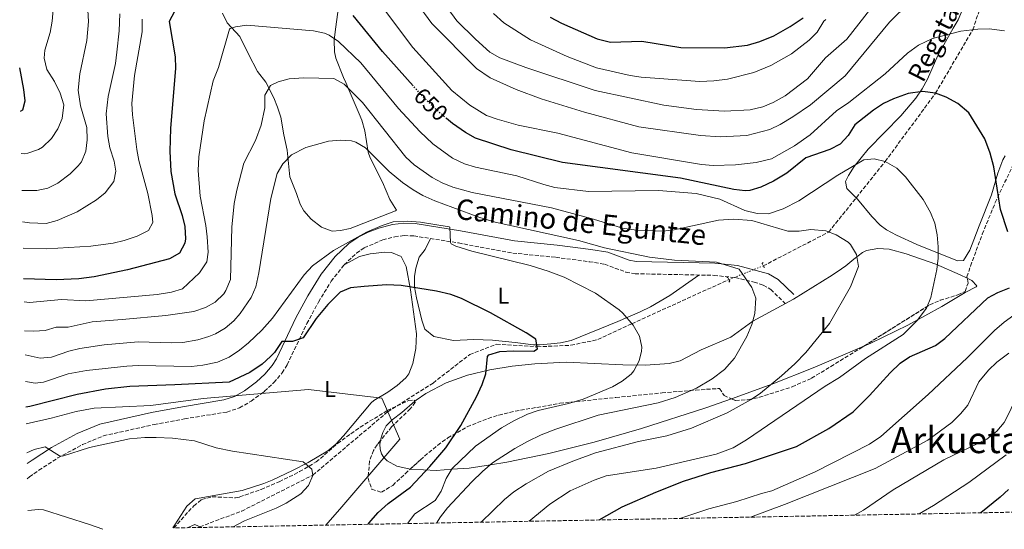
# Model space of a CAD drawing. Units: metres. Extents: x 627701 to 631151, y 4741183 to 4743560.
# Drawn here: x 627740 to 628173, y 4741183 to 4741408 of the extents above; entities that cross this region are included whole.
import ezdxf
from ezdxf.enums import TextEntityAlignment as Align

# ---------------------------------------------------------------- set-up
doc = ezdxf.new("R2010")
doc.units = ezdxf.units.M
doc.header["$MEASUREMENT"] = 0
for name, pattern in [('DGN Style 2', [1.7399219301090239, 1.043953158065414, -0.6959687720436097]), ('DGN Style 3', [2.435890702152634, 1.739921930109024, -0.6959687720436097]), ('DGN Style 5', [1.217945351076317, 0.5219765790327072, -0.6959687720436097])]:
    doc.linetypes.add(name, pattern=pattern)
for name, color, linetype, lineweight in [('Barranco lineal', 142, 'DGN Style 3', 13), ('Barranco lineal no visto', 142, 'DGN Style 5', 0), ('Camino', 7, 'DGN Style 3', 0), ('Cota de curva de nivel directora', 7, 'Continuous', 0), ('Curva de nivel directora', 30, 'Continuous', 30), ('Curva de nivel directora no vista', 30, 'DGN Style 5', 30), ('Curva de nivel intermedia', 30, 'Continuous', 0), ('Etiqueta de uso rústico', 92, 'Continuous', 0), ('Línea de cambio de uso (parcela vista)', 92, 'Continuous', 0), ('Margen derecho', 7, 'Continuous', 0), ('Pontón-alcantarilla (pasos de agua)', 1, 'DGN Style 2', 0), ('Texto de arroyo-regatas y barrancos', 142, 'Continuous', 0), ('Texto de Área (paraje) menor', 7, 'Continuous', 0), ('Zona arbolada', 92, 'DGN Style 3', 0)]:
    doc.layers.add(name, color=color, linetype=linetype, lineweight=lineweight)
doc.styles.add('Style-Arial', font='arial.ttf')

msp = doc.modelspace()

# ---------------------------------------------------------------- linework, layer by layer
at = {"layer": 'Barranco lineal', "color": 142, "linetype": 'DGN Style 3', "lineweight": 13}
for points in [[(628067.3399999999, 4741299.189999999, 627.6100000000006), (628096.1799999997, 4741314.09, 640), (628121.0099999999, 4741345.15, 645), (628143.1799999997, 4741375.15, 650), (628159.5599999997, 4741403.119999999, 655), (628171.3300000001, 4741437.32, 660), (628184.9800000006, 4741460.449999999, 665.179999999993), (628192.04, 4741475.42, 670), (628196.2999999998, 4741489.609999999, 675), (628202.6200000001, 4741505.350000001, 680), (628209.6900000004, 4741522.720000001, 683), (628219.3499999996, 4741536.810000001, 683), (628228.5800000001, 4741549.84, 685), (628234.3899999997, 4741563.49, 687), (628237.6100000005, 4741574.560000001, 687)], [(627818.3799999999, 4741184.039999999, 610.1900000000023), (627819.3399999999, 4741184.390000001, 610), (627837.7699999996, 4741191.25, 613), (627869.0700000003, 4741207.08, 615), (627902.0499999998, 4741235.01, 620), (627922.0499999998, 4741247.630000001, 623), (627938.1600000003, 4741260.210000001, 623), (627949.9699999997, 4741264.74, 623), (627967.8700000001, 4741263.57, 625), (627982.7199999997, 4741264.24, 627), (627994.5300000003, 4741266.75, 627), (628009.54, 4741273.74, 630), (628052.25, 4741293.189999999, 635.8800000000047)]]:
    msp.add_polyline3d(points, dxfattribs=at)
at = {"layer": 'Barranco lineal no visto', "color": 142, "linetype": 'DGN Style 5', "lineweight": 0, "extrusion": (0.4216944865139529, 0.1676717640235718, 0.8911004093776174), "elevation": 1060393.796916245, "flags": 128}
msp.add_lwpolyline([(4173743.32823049, -2080803.395837009), (4173743.328230489, -2080821.619475504)], dxfattribs=at)
at = {"layer": 'Camino', "color": 7, "linetype": 'DGN Style 3', "lineweight": 0}
msp.add_polyline3d([(627743.4099999999, 4741205.529999999, 613.820000000007), (627744.3399999996, 4741206.330000003, 613.7700000000042), (627748.4899999981, 4741209.240000002, 614.1100000000007), (627756.8399999988, 4741214.66, 614.8999999999943), (627767.6599999993, 4741220.540000001, 615.5), (627776.9100000008, 4741224.380000001, 615.6900000000023), (627799.2499999992, 4741229.37, 617.5599999999977), (627812.6499999991, 4741231.859999999, 619.4499999999971), (627831.2300000001, 4741234.880000002, 621.029999999999), (627836.829999997, 4741236.720000002, 620.429999999993), (627841.9299999999, 4741239.649999999, 619.8399999999965), (627846.3700000013, 4741242.939999999, 620), (627847.7899999984, 4741243.99, 620.3300000000017), (627851.9400000013, 4741247.800000001, 622.2200000000012), (627855.579999998, 4741252.119999999, 624.4400000000023), (627857.8099999987, 4741255.630000001, 624.8099999999977), (627866.4200000009, 4741273.82, 626.2899999999937), (627871.6099999987, 4741283.290000001, 627.3800000000047), (627877.1599999988, 4741292.460000002, 628.3699999999955), (627882.8799999985, 4741299.690000001, 629.0500000000029), (627888.2600000007, 4741304.790000001, 629.5), (627891.7499999999, 4741307.140000001, 629.7400000000054), (627899.829999998, 4741310.67, 630.1399999999995), (627905.140000001, 4741312.029999999, 630.2899999999936), (627909.3500000021, 4741312.550000002, 630.3600000000006), (627913.5399999984, 4741312.4, 630.4799999999959), (627933.2300000003, 4741309.270000001, 631.3800000000048), (627957.0899999987, 4741304.830000003, 633.0099999999949), (627976.0199999984, 4741302.980000001, 633.6399999999995), (627990.7100000003, 4741301.029999999, 634.5700000000071), (627997.5199999987, 4741299.95, 634.8999999999943), (628006.8999999975, 4741296.480000001, 634.8899999999994), (628010.9099999996, 4741295.740000002, 634.8999999999943), (628045.699999998, 4741295.02, 635.8500000000059), (628055.0299999998, 4741294.010000001, 636.1900000000023), (628063.2899999989, 4741292.070000002, 636.479999999996), (628067.3799999993, 4741290.689999999, 636.5599999999977), (628070.6799999983, 4741288.790000002, 636.6900000000024), (628077.0199999996, 4741282.689999999, 637.4199999999984)], dxfattribs=at)
at = {"layer": 'Curva de nivel directora', "color": 30, "linetype": 'Continuous', "lineweight": 30, "flags": 128}
for points, elevation in [([(627813.6500000004, 4741421.430000001), (627805.7800000004, 4741406.760000001), (627808.4800000006, 4741391.230000001), (627808.6199999991, 4741386.230000001), (627806.4399999997, 4741359.730000002), (627806.1099999989, 4741349.720000001), (627806.5099999991, 4741340.690000001), (627808.3399999996, 4741330.84), (627811.5299999992, 4741321.340000001), (627812.7499999997, 4741316.49), (627813.0599999981, 4741311.160000003), (627812.7899999998, 4741309.120000001), (627810.3899999993, 4741304.74), (627806.0599999997, 4741302.230000002), (627787.4499999996, 4741297.510000002), (627772.7800000003, 4741294.42), (627766.1199999994, 4741293.420000001), (627756.1300000002, 4741293.080000001), (627741.7800000004, 4741293.500000002)], 650.0000000000002), ([(627913.2599999991, 4741378.440000001), (627899.7000000004, 4741393.600000001), (627886.79, 4741409.380000002)], 650.0000000000002), ([(627973.6, 4741408.730000001), (627978.6000000001, 4741406.040000001), (627994.1900000004, 4741399.17), (628000.1600000006, 4741397.680000001), (628013.9000000004, 4741398.050000002), (628031.1099999989, 4741395.360000002), (628050.230000001, 4741395.130000001), (628060.3699999996, 4741396.410000001), (628065.7999999989, 4741397.880000002), (628071.9599999991, 4741400.380000001), (628079.1699999998, 4741404.550000002), (628084.9099999998, 4741408.350000001)], 675.0000000000001), ([(627740.4100000003, 4741367.26), (627741.4099999993, 4741367.92), (627742.4399999997, 4741371.810000001), (627741.8399999985, 4741376.770000001), (627740.0500000004, 4741386.380000002)], 675.0000000000005), ([(628175.0099999999, 4741314.130000002), (628171.8400000005, 4741323.970000002), (628168.899999999, 4741342.77), (628167.2699999994, 4741348.810000001), (628164.9099999992, 4741355.140000001), (628157.8300000003, 4741366.520000001), (628153.0200000004, 4741370.600000001), (628147.8500000002, 4741373.380000004), (628143.1799999987, 4741375.15), (628137.4099999998, 4741375.900000001), (628131.1800000002, 4741375.039999999), (628124.7499999997, 4741372.79), (628120.2199999989, 4741370.680000001), (628115.8499999992, 4741367.740000002), (628107.6100000002, 4741361.240000002), (628104.6699999988, 4741356.529999999), (628101.1599999995, 4741352.750000002), (628096.6899999991, 4741350.449999999), (628086.0999999989, 4741346.800000002), (628077.7599999994, 4741340), (628071.8099999994, 4741336.460000002), (628066.2500000005, 4741333.779999999), (628061.4800000006, 4741332.32), (628059.3499999982, 4741332.230000001), (628054.3700000005, 4741332.880000001), (628030.9900000005, 4741337.810000001), (627978.9399999998, 4741344.689999999), (627956.4200000004, 4741350.270000001), (627940.6299999988, 4741355.369999999), (627936.2999999992, 4741357.880000002), (627930.5700000006, 4741361.9), (627927.9699999989, 4741364.080000003)], 650.0000000000001), ([(627893.4599999997, 4741185.45), (627894.5700000006, 4741186.970000001), (627897.8899999999, 4741190.699999999), (627902.1799999992, 4741194.600000001), (627912.0499999998, 4741201.730000001), (627920.6299999985, 4741210.869999999), (627927.5700000009, 4741219.140000002), (627934.1699999992, 4741229.01), (627941.1999999988, 4741241.5), (627943.6699999986, 4741246.960000001), (627945.249999999, 4741251.699999999), (627946, 4741259.340000001), (627946.5000000006, 4741260.050000002), (627951.4099999992, 4741261.520000001), (627957.48, 4741261.86), (627966.3800000004, 4741261.660000001), (627968.0199999987, 4741262.720000001), (627967.2399999986, 4741266.930000001), (627962.9899999995, 4741269.770000001), (627947.2299999993, 4741278.580000003), (627934.529999999, 4741284.910000003), (627929.7999999993, 4741286.550000003), (627923.4800000006, 4741288.039999999), (627907.9900000007, 4741290.49), (627901.4599999995, 4741290.79), (627891.609999999, 4741290.170000001), (627885.6999999993, 4741289.520000001), (627881.05, 4741287.609999999), (627875.7300000003, 4741282.220000001), (627870.5299999992, 4741276.09), (627864.8699999996, 4741267.49), (627860.0700000006, 4741265.920000002), (627855.4900000007, 4741265.890000001), (627852.1699999992, 4741261.12), (627850.4999999995, 4741259.37), (627846.8399999985, 4741255.939999999), (627841.36, 4741252.310000001), (627832.2299999993, 4741248.02), (627808.3799999999, 4741246.770000001), (627788.5400000004, 4741246.130000001), (627777.7800000003, 4741244.949999999), (627765.3300000003, 4741242.52), (627744.5599999988, 4741237.310000001), (627742.8199999997, 4741237.01)], 625.0000000000002), ([(627995.1200000005, 4741187.359999999), (628005.269999998, 4741193.080000003), (628020.0000000001, 4741199.619999999), (628032.1900000008, 4741204.480000001), (628044.2400000007, 4741208.210000002), (628059.5099999993, 4741212.25), (628081.9300000003, 4741219.720000001), (628096.24, 4741227.670000001), (628106.8999999994, 4741235.010000002), (628114.1100000001, 4741242.11), (628123.1499999993, 4741252.15), (628127.5899999985, 4741256.310000001), (628131.6899999998, 4741259.170000002), (628143.2300000001, 4741264.189999999), (628147.2600000001, 4741267.16), (628166.1399999985, 4741285.11), (628170.5499999984, 4741287.470000001), (628175.8100000002, 4741289.540000001)], 650.0000000000001), ([(628175.2600000004, 4741200.76), (628171.6100000002, 4741197.34), (628163.1299999999, 4741190.52)], 675.0000000000001)]:
    msp.add_lwpolyline(points, dxfattribs=dict(at, elevation=elevation))
at = {"layer": 'Curva de nivel directora no vista', "color": 30, "linetype": 'DGN Style 5', "lineweight": 30, "elevation": 650.0000000000005, "flags": 128}
msp.add_lwpolyline([(627927.9699999989, 4741364.080000003), (627924.54, 4741366.940000001), (627917.5899999986, 4741373.600000001), (627913.2599999991, 4741378.440000001)], dxfattribs=at)
at = {"layer": 'Curva de nivel intermedia', "color": 30, "linetype": 'Continuous', "lineweight": 0, "flags": 128}
for points, elevation in [([(627928.530000002, 4741412.46), (627932.5399999997, 4741407.100000001), (627940.6800000002, 4741398.91), (627947.0400000016, 4741393.289999999), (627951.38, 4741390.810000001), (627962.8300000009, 4741386.560000001), (627993.3900000004, 4741376.359999999), (628023.6400000012, 4741370.000000001), (628038.0400000003, 4741367.949999998), (628050.3400000005, 4741367.339999998), (628061.560000001, 4741367.910000001), (628067.1, 4741369.140000001), (628071.7100000011, 4741371.08), (628077.0100000006, 4741373.99), (628086.8200000008, 4741381.539999999), (628094.7699999991, 4741390.740000002), (628104.2100000005, 4741399.009999999), (628124.2500000012, 4741424.77)], 665), ([(627740.75, 4741348.619999999), (627742.0900000011, 4741348.579999999), (627743.6900000015, 4741348.779999999), (627748.400000001, 4741350.389999999), (627750.0199999993, 4741351.42), (627753.9900000012, 4741355.269999999), (627756.7800000008, 4741359.509999999), (627758.6800000007, 4741364.130000001), (627759.5099999999, 4741370.060000001), (627757.8700000015, 4741375.269999999), (627755.3800000015, 4741380.300000001), (627751.9999999997, 4741385.699999998), (627750.8600000021, 4741390.570000002), (627751.1799999994, 4741394.189999999), (627753.5300000008, 4741401.939999999), (627754.36, 4741406.859999998), (627755.1, 4741415.63)], 670.0000000000001), ([(627914.6300000015, 4741415.199999998), (627921.4500000009, 4741405.810000001), (627941.1100000016, 4741386.039999999), (627947.2000000002, 4741381.960000001), (627958.5500000005, 4741376.829999999), (627969.6400000014, 4741372.740000002), (627988.6300000015, 4741366.909999999), (628012.5700000003, 4741360.349999999), (628039.7100000001, 4741356.529999999), (628048.4400000006, 4741356.029999998), (628060.0999999993, 4741356.63), (628070.3000000007, 4741359.249999999), (628074.8100000012, 4741361.399999999), (628080.3400000011, 4741364.789999999), (628088.2200000001, 4741370.05), (628103.4200000016, 4741382.859999999), (628122.9200000013, 4741406.420000001), (628131.7100000001, 4741415.180000001)], 660.0000000000001), ([(627741.0600000008, 4741332.34), (627747.5600000005, 4741332.369999999), (627752.44, 4741333.410000001), (627756.8900000004, 4741335.65), (627762.3399999996, 4741339.689999999), (627765.8300000011, 4741343.220000001), (627767.2100000001, 4741345.039999999), (627769.1200000012, 4741349.66), (627769.7300000014, 4741354.630000002), (627769.5900000005, 4741360.05), (627766.7600000007, 4741369.63), (627765.7700000006, 4741376.480000001), (627766.4500000001, 4741383.689999999), (627769.5700000004, 4741398.41), (627770.3700000006, 4741406.81), (627770.0300000008, 4741411.779999998)], 665), ([(627741.310000001, 4741318.619999998), (627744.4200000003, 4741318.180000001), (627751.7500000015, 4741317.82), (627756.5599999994, 4741319.119999999), (627765.3700000005, 4741322.949999998), (627773.8799999999, 4741328.199999998), (627777.7100000009, 4741331.399999999), (627781.4900000007, 4741336.359999998), (627782.4400000006, 4741340.850000001), (627781.6100000013, 4741345.220000002), (627779.6900000013, 4741351.17), (627778.8300000008, 4741356.09), (627778.0599999997, 4741366.06), (627778.9400000003, 4741373.680000001), (627782.1600000013, 4741388.329999999), (627782.8800000009, 4741393.32), (627783.870000001, 4741402.63), (627784.1799999997, 4741410.06)], 660.0000000000001), ([(627900.2100000001, 4741412.480000001), (627913.1100000015, 4741395.24), (627930.2500000009, 4741376.409999999), (627938.1400000011, 4741369.989999999), (627945.5500000007, 4741365.4), (627950.2600000004, 4741363.710000001), (627959.5300000017, 4741361.16), (627976.8900000001, 4741357.56), (628009.4700000002, 4741348.920000001), (628040.1600000014, 4741343.789999999), (628045.2900000013, 4741343.399999999), (628055.0800000012, 4741343.720000001), (628064.1699999995, 4741344.699999998), (628071.0499999993, 4741346.369999998), (628081.0700000019, 4741351.980000001), (628088.0600000013, 4741356.890000002), (628099.5500000002, 4741367.470000001), (628105.0900000012, 4741371.100000001), (628120.97, 4741383.749999999), (628130.8800000007, 4741392.789999999), (628135.6500000006, 4741396.289999999), (628141.7999999997, 4741399.310000001), (628154.300000001, 4741402.439999999), (628161.770000001, 4741403.400000001), (628166.770000001, 4741403.56), (628173.5400000014, 4741402.690000001)], 655.0000000000001), ([(627948.6100000006, 4741410.320000002), (627953.1200000013, 4741406.13), (627964.8499999993, 4741398.74), (627981.0400000009, 4741391.310000001), (627993.9300000012, 4741386.42), (628008.7000000012, 4741383.01), (628013.6400000011, 4741382.289999999), (628039.4200000016, 4741380.359999998), (628045.5300000003, 4741380.600000001), (628051.6600000014, 4741381.42), (628063.2100000007, 4741384.369999998), (628070.760000001, 4741387.429999998), (628079.8100000012, 4741392.470000001), (628087.5200000005, 4741398.57), (628091.1200000013, 4741402.04), (628094.0400000005, 4741406.890000001), (628094.9600000014, 4741407.689999998)], 670.0000000000001), ([(627741.5200000011, 4741307.050000001), (627752.0700000012, 4741306.710000002), (627771.3400000007, 4741307.8), (627781.1399999997, 4741309.159999999), (627786.0100000001, 4741310.300000001), (627791.7099999998, 4741312.21), (627796.7100000001, 4741314.829999999), (627798.63, 4741318.33), (627798.3399999995, 4741321.300000001), (627796.4700000008, 4741331.119999999), (627792.5000000012, 4741345.579999999), (627791.5500000013, 4741350.489999999), (627789.6500000014, 4741365.66), (627789.3800000009, 4741370.640000001), (627790.5800000011, 4741382.949999999), (627793.9200000004, 4741402.240000002), (627794.0099999999, 4741407.84)], 655.0000000000001), ([(627964.3500000008, 4741186.779999998), (627973.3699999999, 4741194.38), (627982.4000000021, 4741200.130000001), (627992.8899999995, 4741204.899999999), (627998.1600000003, 4741206.759999999), (628020.2800000017, 4741210.179999999), (628046.6700000003, 4741216.249999999), (628054.1700000016, 4741219.159999999), (628060.020000001, 4741222.680000001), (628094.6700000007, 4741246.279999998), (628100.850000001, 4741250.039999999), (628112.36, 4741258.499999999), (628128.8700000013, 4741269.04), (628135.1299999999, 4741275.140000001), (628139.2400000002, 4741280.630000002), (628141.0900000011, 4741285.260000001), (628143.7900000011, 4741297.619999998), (628144.37, 4741302.59), (628144.4000000014, 4741307.599999999), (628143.8700000015, 4741312.84), (628142.8900000004, 4741318.06), (628141.0199999996, 4741322.74), (628137.7100000014, 4741328.359999999), (628130.0400000003, 4741338.369999998), (628126.1500000011, 4741342.230000001), (628121.0100000001, 4741345.149999999), (628116.170000001, 4741346.319999998), (628111.6200000001, 4741345.81), (628100.1500000014, 4741339.180000001), (628083.020000001, 4741327.82), (628076.0700000018, 4741324.32), (628069.7000000017, 4741322.05), (628064.6800000013, 4741322.21), (628059.27, 4741323.529999999), (628048.2700000008, 4741328.59), (628037.8200000012, 4741330.99), (628021.300000001, 4741332.409999999), (627990.4000000019, 4741331.859999999), (627975.6200000006, 4741333.76), (627970.7700000004, 4741334.939999999), (627958.9400000017, 4741338.889999999), (627940.6700000013, 4741342.619999999), (627935.8299999998, 4741344.07), (627930.5500000004, 4741346.63), (627921.9500000017, 4741352.91), (627916.2400000007, 4741358.390000001), (627906.7600000014, 4741368.42), (627890.2300000022, 4741388.499999999), (627880.3700000006, 4741397.9), (627876.2500000012, 4741400.75), (627874.2800000019, 4741401.640000001), (627869.4100000014, 4741402.720000002), (627840.0700000003, 4741405.12), (627835.0999999992, 4741404.480000001), (627832.7099999997, 4741403.689999999), (627832.4100000003, 4741403.340000001), (627827.5100000007, 4741386.55), (627825.1799999995, 4741380.58), (627821.2600000012, 4741363), (627818.9299999999, 4741347.210000001), (627818.6700000007, 4741341.130000001), (627819.5500000013, 4741329.92), (627822.0400000013, 4741316.98), (627822.6100000013, 4741312.02), (627823.0600000005, 4741305.24), (627822.4400000013, 4741300.96), (627819.130000001, 4741296.079999999), (627811.6500000021, 4741289.08), (627806.850000001, 4741287.679999999), (627800.55, 4741286.559999999), (627769.1500000001, 4741283.859999998), (627758.4200000013, 4741284.42), (627744.3900000011, 4741283.09), (627741.9600000015, 4741283.309999999)], 645.0000000000001), ([(627943.2000000015, 4741186.380000001), (627953.4800000011, 4741196.369999999), (627957.6000000006, 4741199.710000001), (627962.9699999995, 4741203.220000001), (627972.8500000011, 4741208.789999999), (627983.550000001, 4741213.31), (627993.4500000007, 4741216.899999999), (628012.480000001, 4741221.929999999), (628024.950000001, 4741224.460000001), (628035.7699999993, 4741227.749999999), (628051.5200000006, 4741234.499999999), (628061.9700000001, 4741240.38), (628066.2000000012, 4741243.149999999), (628075.3299999997, 4741250.789999999), (628081.2300000007, 4741256.029999998), (628086.0400000007, 4741261.039999999), (628096.4500000001, 4741273.800000001), (628105.7999999998, 4741290.01), (628109.2199999995, 4741298.96), (628108.3400000011, 4741304.25), (628105.8199999998, 4741308.56), (628104.7500000015, 4741309.57), (628099.5000000009, 4741312.850000001), (628094.8400000007, 4741314.600000001), (628088.3499999996, 4741315.140000001), (628083.1500000006, 4741314.51), (628078.1200000015, 4741314.539999999), (628062.2600000007, 4741319.11), (628054.2300000018, 4741319.720000001), (628047.6100000013, 4741319.34), (628028.1400000006, 4741314.99), (628023.1500000017, 4741314.470000001), (628011.6300000015, 4741314.880000001), (628005.42, 4741315.810000001), (627992.6200000013, 4741319.81), (627974.1800000012, 4741324.74), (627939.2300000018, 4741331.550000001), (627930.7100000014, 4741333.9), (627925.9800000016, 4741335.710000001), (627921.6200000008, 4741338.140000001), (627913.7400000019, 4741343.67), (627910.0300000014, 4741347.019999999), (627890.99, 4741371.06), (627882.9000000008, 4741379.119999998), (627878.2600000006, 4741381.670000001), (627865.14, 4741381.970000001), (627858.7300000017, 4741381.529999999), (627853.8900000004, 4741380.230000001), (627850.4100000003, 4741378.640000001), (627847.9500000015, 4741374.289999997), (627847.9699999995, 4741368.720000001), (627846.2999999997, 4741361.189999999), (627843.8200000009, 4741354.449999998), (627838.7800000005, 4741344.439999999), (627835.7000000004, 4741332.519999999), (627834.5300000014, 4741326.71), (627833.4200000007, 4741316.220000001), (627832.8500000006, 4741293.15), (627830.8400000012, 4741288.380000001), (627829.86, 4741286.949999998), (627826.1500000019, 4741283.249999999), (627821.7700000008, 4741280.84), (627816.6900000003, 4741279.100000001), (627804.3200000008, 4741277.380000002), (627785.1200000006, 4741275.609999998), (627771.9100000006, 4741274.529999999), (627761.4200000009, 4741272.27), (627756.0400000009, 4741272.150000001), (627751.2199999995, 4741270.81), (627746.2300000007, 4741270.48), (627742.2000000007, 4741270.66)], 640), ([(627923.5499999998, 4741186.01), (627925.280000002, 4741188.75), (627928.4000000001, 4741192.659999999), (627939.0700000009, 4741204.15), (627943.7100000011, 4741208.739999999), (627948.1900000004, 4741212.439999999), (627957.9500000015, 4741218.819999999), (627963.5100000004, 4741221.869999998), (627969.5800000011, 4741224.890000001), (627976.0099999995, 4741227.329999999), (627994.6599999998, 4741233.480000001), (628021.0599999997, 4741238.869999999), (628028.6300000001, 4741241.220000001), (628038.0300000013, 4741245.369999999), (628044.9200000003, 4741249.490000002), (628050.28, 4741253.609999998), (628054.6900000002, 4741258.609999998), (628060.1900000009, 4741268.140000002), (628062.3800000013, 4741273.449999999), (628063.6700000011, 4741278.28), (628064.1300000015, 4741284.949999999), (628062.3400000011, 4741289.65), (628056.7000000018, 4741297.76), (628046.8100000012, 4741300.88), (628028.3399999996, 4741301.699999998), (628017.2199999995, 4741302.960000001), (627997.5200000008, 4741307.21), (627985.9800000007, 4741310.369999998), (627949.3799999995, 4741318.490000002), (627942.5399999999, 4741320.42), (627922.8500000002, 4741327.779999998), (627917.5300000005, 4741330.140000001), (627913.2300000022, 4741332.7), (627908.600000001, 4741335.84), (627902.7500000015, 4741340.779999998), (627892.3300000011, 4741351.180000001), (627887.9500000001, 4741353.67), (627886.0600000013, 4741354.23), (627881.0999999993, 4741354.59), (627876.0099999999, 4741354.130000001), (627865.9600000003, 4741351.369999998), (627859.6799999995, 4741348.100000001), (627855.8500000006, 4741344.140000001), (627853.3300000017, 4741339.819999998), (627850.5800000001, 4741328.92), (627845.2699999993, 4741296.180000001), (627843.9900000007, 4741289.909999999), (627841.9600000012, 4741285.34), (627837.1700000013, 4741278.220000001), (627834.3400000016, 4741275.059999999), (627830.5300000005, 4741271.82), (627826.190000002, 4741269.349999998), (627823.2599999994, 4741268.179999999), (627818.4500000017, 4741266.680000001), (627811.9200000004, 4741265.49), (627806.9300000014, 4741265.31), (627792.1600000013, 4741265.83), (627777.2300000003, 4741264.449999998), (627766.5300000005, 4741262.84), (627761.6700000013, 4741261.640000002), (627754.0200000004, 4741259.039999999), (627749.0600000004, 4741258.55), (627742.3900000006, 4741260.079999999)], 635.0000000000001), ([(627910.8000000003, 4741185.779999999), (627913.980000001, 4741189.99), (627922.9100000005, 4741195.859999999), (627925.6300000007, 4741200.06), (627927.7300000018, 4741205.560000001), (627930.47, 4741209.98), (627940.630000001, 4741219.850000001), (627952.0900000008, 4741227.960000002), (627957.5500000013, 4741231.039999999), (627963.64, 4741233.859999998), (627968.3300000017, 4741235.579999999), (627981.6700000013, 4741238.689999999), (627988.0400000014, 4741240.59), (628000.9699999997, 4741246.009999998), (628005.3200000017, 4741248.480000001), (628009.26, 4741251.539999999), (628010.4300000013, 4741252.970000001), (628012.7000000001, 4741257.430000001), (628013.7999999997, 4741261.640000002), (628013.8600000001, 4741263.36), (628012.8200000006, 4741268.310000001), (628010.1100000016, 4741273.069999999), (628005.61, 4741278.350000001), (628003.870000001, 4741279.869999999), (627993.5700000012, 4741287.240000002), (627979.7500000012, 4741294.25), (627972.7100000004, 4741296.899999999), (627964.7500000009, 4741299.34), (627939.1400000001, 4741305.63), (627931.9699999997, 4741307.869999999), (627929.9600000003, 4741308.910000001), (627929.7100000001, 4741309.460000001), (627929.3800000015, 4741316.180000001), (627929.0599999995, 4741316.439999999), (627916.4800000021, 4741318.399999999), (627910.7500000012, 4741318.909999999), (627904.4300000002, 4741318.529999998), (627899.6500000012, 4741317.029999999), (627892.7600000004, 4741314.069999999), (627878.2200000003, 4741305.929999999), (627868.9700000011, 4741299.179999999), (627865.2100000017, 4741295.279999998), (627851.2599999995, 4741276.239999999), (627846.5999999992, 4741270.83), (627840.7100000017, 4741265.279999998), (627836.8300000015, 4741262.109999998), (627832.2200000003, 4741259.02), (627827.0500000003, 4741256.859999998), (627820.650000001, 4741255.499999999), (627815.6799999999, 4741254.949999999), (627792.2400000019, 4741255.28), (627787.2400000017, 4741255.060000001), (627769.49, 4741253.09), (627761.3700000017, 4741251.699999999), (627750.4800000021, 4741247.949999998), (627746.7900000017, 4741247.59), (627742.6100000018, 4741248.25)], 630.0000000000001), ([(628236.4999999999, 4741310.06), (628246.7800000015, 4741296.28), (628249.5300000008, 4741290.390000001), (628249.6500000015, 4741284.82), (628246.9200000003, 4741281.230000001), (628224.8400000011, 4741277.640000001), (628214.7800000005, 4741274.569999999), (628210.1, 4741272.720000001), (628205.7300000002, 4741270.300000001), (628197.5000000002, 4741264.109999998), (628185.0500000003, 4741251.65), (628180.2400000002, 4741244.970000002), (628175.8500000003, 4741235.039999999), (628173.3300000012, 4741230.279999999), (628170.1600000019, 4741226.42), (628165.820000001, 4741222.970000001), (628146.8900000014, 4741213.890000001), (628124.4700000002, 4741200.67), (628111.5199999996, 4741191.630000001), (628107.5900000001, 4741189.470000001)], 665), ([(628177.7200000011, 4741277.569999999), (628173.3400000002, 4741274.439999999), (628169.1600000004, 4741270.81), (628157.0700000003, 4741258.749999999), (628139.9000000019, 4741242.539999999), (628119.1200000015, 4741224.159999999), (628114.0900000001, 4741220.689999999), (628090.1500000014, 4741208.609999999), (628071.0800000007, 4741200.16), (628066.540000001, 4741199.019999998), (628055.7499999995, 4741195.42), (628043.4699999995, 4741192.310000001), (628030.5800000015, 4741188.03)], 655.0000000000001), ([(628175.4500000002, 4741260.759999998), (628170.1100000005, 4741256.829999999), (628166.570000002, 4741253.310000001), (628162.2800000005, 4741248.119999998), (628157.4400000013, 4741237.92), (628154.2400000006, 4741234.079999999)], 660.0000000000001), ([(627742.9600000005, 4741229.630000001), (627753.8700000005, 4741232.11), (627764.9500000003, 4741235.09), (627772.8600000006, 4741236.63), (627797.8400000011, 4741237.749999999), (627820.7400000005, 4741240.77), (627867.25, 4741244.720000001), (627899.4099999998, 4741240.949999998), (627907.4499999997, 4741222.859999998), (627881.8900000005, 4741193.119999999), (627874.8699999999, 4741185.100000001)], 620.0000000000002), ([(628154.2400000006, 4741234.079999999), (628150.4299999997, 4741230.230000001), (628139.8100000003, 4741222.53), (628116.6800000007, 4741209.960000002), (628076.690000001, 4741194.13), (628061.8100000013, 4741188.609999998)], 660.0000000000001), ([(627743.2000000019, 4741216.84), (627746.4100000017, 4741218.319999999), (627751.270000001, 4741219.529999998), (627757.6200000012, 4741215.569999999), (627758.8200000015, 4741215.51), (627770.7300000006, 4741219.189999999), (627788.3700000006, 4741222.999999999), (627795.1299999997, 4741223.679999999), (627800.1299999999, 4741223.730000001), (627807.2900000013, 4741223.369999998), (627817.0200000011, 4741222.15), (627826.5700000019, 4741219.159999999), (627833.7200000001, 4741217.579999999), (627864.8700000017, 4741212.960000001), (627868.6800000007, 4741209.789999999), (627869.0899999996, 4741206.91), (627867.2200000011, 4741202.55), (627863.8600000015, 4741198.849999999), (627857.3799999994, 4741194.74), (627852.9000000001, 4741192.55), (627838.9999999995, 4741186.930000001), (627833.9900000006, 4741184.330000001)], 615), ([(628174.2300000021, 4741216.100000001), (628157.7800000011, 4741203.810000001), (628142.3499999995, 4741193.77), (628135.9400000012, 4741190.010000001)], 670.0000000000001), ([(627743.6700000013, 4741191.51), (627748.3499999996, 4741192.02), (627750.5500000013, 4741191.749999999), (627770.8300000011, 4741185.369999998), (627776.7099999996, 4741183.249999999)], 610), ([(627813.7100000008, 4741183.949999998), (627817.0800000015, 4741185.34), (627820.1200000013, 4741184.069999999)], 609.9999999999999)]:
    msp.add_lwpolyline(points, dxfattribs=dict(at, elevation=elevation))
at = {"layer": 'Línea de cambio de uso (parcela vista)', "color": 92, "linetype": 'Continuous', "lineweight": 0}
for points in [[(627877.54, 4741314.539999999, 630.7200000000012), (627872.9100000003, 4741316.210000001, 630.8699999999953), (627868.3399999999, 4741319.75, 631.3500000000058), (627865.0599999997, 4741323.460000001, 632.4799999999959), (627863.5, 4741326.369999999, 633.2400000000052), (627861.9299999997, 4741331.100000001, 633.7899999999936), (627858.9199999999, 4741338.449999999, 633.8699999999953), (627857.8600000005, 4741350.060000001, 635.1300000000047), (627856.25, 4741356.9, 636.3899999999994), (627855.0599999997, 4741364.680000001, 637.6600000000036), (627853.4900000002, 4741369.07, 639.5099999999948), (627851.8799999999, 4741373.100000001, 639.5500000000029), (627848.4100000003, 4741380.109999999, 640.4900000000052), (627844.79, 4741384.730000001, 642.6999999999971), (627840.75, 4741392.33, 643.0200000000041), (627836.9000000004, 4741400.16, 644.9100000000036), (627831.3600000005, 4741406.130000001, 644.9100000000036), (627829.25, 4741410.4, 646.4900000000052)], [(627880.5899999999, 4741414.130000001, 649.6399999999994), (627879.04, 4741403.449999999, 644.9100000000036), (627878.5300000003, 4741398.480000001, 644.3899999999994), (627878.6600000003, 4741393.369999999, 644.3399999999965), (627879.2100000001, 4741390.689999999, 643.9600000000064), (627882.6100000005, 4741382.17, 639.9700000000012), (627883.5999999996, 4741379.880000001, 639.2299999999959), (627885.5499999998, 4741375.310000001, 638.7899999999936), (627889.5499999998, 4741366.119999999, 638.9600000000064), (627890.7000000002, 4741363.310000001, 638.6000000000058), (627891.9400000004, 4741358.65, 637.2200000000012), (627893.4100000003, 4741349.300000001, 633.8000000000029), (627894.25, 4741346.810000001, 633.2400000000052), (627899.7999999998, 4741336.09, 632.6100000000006), (627903, 4741328.359999999, 630.7200000000012), (627905.8799999999, 4741323.75, 631.0399999999936), (627905.5300000003, 4741323.460000001, 631.0399999999936), (627885.5700000003, 4741315.699999999, 630.7200000000012), (627881.3200000003, 4741314.77, 630.7200000000012), (627877.54, 4741314.539999999, 630.7200000000012)], [(628155.0899999999, 4741412.029999999, 655.2100000000064), (628153.0800000001, 4741407.49, 654.929999999993), (628150.9600000001, 4741403.850000001, 654.8899999999994), (628144.2699999996, 4741391.850000001, 653.6300000000047), (628139.6500000004, 4741381.359999999, 650.4799999999959), (628137.3200000003, 4741377.09, 649.5099999999948), (628134.5199999996, 4741373, 648.5399999999936), (628127.9400000004, 4741365.26, 646.6699999999983), (628113.5999999996, 4741350.5, 643.6699999999983), (628107.4299999997, 4741342.91, 642.8300000000017), (628104.9400000004, 4741338.949999999, 642.6300000000047), (628103.5999999996, 4741336.27, 642.5899999999965), (628104.1900000004, 4741333.199999999, 642.5899999999965), (628108.9000000004, 4741328.630000001, 642.5899999999965), (628115.2000000002, 4741320.880000001, 642.2700000000041), (628118.8099999997, 4741317.16, 642.6300000000047), (628121.5800000001, 4741315.130000001, 642.9100000000036), (628125.9800000006, 4741312.730000001, 643.3099999999977), (628135.0099999999, 4741308.58, 644.1199999999953), (628152.9199999999, 4741301.460000001, 645.75), (628155.5499999998, 4741301.609999999, 646.0599999999977), (628158.2300000006, 4741306.100000001, 646.4900000000052), (628160.1100000005, 4741310.66, 646.820000000007), (628162.3799999999, 4741316.84, 647.320000000007), (628167.7800000003, 4741330.460000001, 649.529999999999), (628170.6600000003, 4741340.039999999, 649.4499999999971), (628172.7400000002, 4741345.82, 650.4400000000023), (628173.79, 4741347.67, 650.7899999999936)], [(628039.0599999997, 4741295.16, 634.3999999999943), (628026.1699999999, 4741286.100000001, 633.2100000000064), (628017.6500000004, 4741281.15, 631.25), (628013.2199999997, 4741278.980000001, 630.3999999999943), (628003.3700000001, 4741274.730000001, 629.1999999999971), (627982.8200000003, 4741266.359999999, 627.4600000000064), (627978.0999999996, 4741265.279999999, 626.2700000000041), (627973.8600000005, 4741264.859999999, 625.2599999999948), (627968.8600000005, 4741264.439999999, 625.2899999999936), (627966.1900000004, 4741264.51, 625.2599999999948), (627958.0999999996, 4741265.449999999, 624.3099999999977), (627948.2000000002, 4741266.480000001, 624.3099999999977), (627939.9600000001, 4741266.74, 624.3099999999977), (627931.0599999997, 4741266.32, 623.679999999993), (627922.2999999998, 4741268.16, 623.679999999993), (627918.4299999997, 4741271.380000001, 623.679999999993), (627917.04, 4741275.32, 623.679999999993), (627914.6799999997, 4741285.119999999, 624.1600000000036), (627913.8300000001, 4741289.890000001, 624.6300000000047), (627913.8300000001, 4741294.52, 626.6300000000047), (627914.4400000004, 4741298.25, 628.0899999999965), (627915.9000000004, 4741302.99, 627.4499999999971), (627918.5800000001, 4741306.470000001, 627.779999999999), (627920.8899999997, 4741311.24, 627.779999999999)], [(628157.1168999998, 4741293.746900001, 646.9416000000056), (628154.0099999999, 4741295.210000001, 646.4900000000052), (628143.3499999996, 4741299.960000001, 645.3399999999965), (628130.2599999999, 4741304.49, 644.4900000000052), (628122.7800000003, 4741306.480000001, 642.5899999999965), (628117.8200000003, 4741306.890000001, 642.0099999999948), (628112.8099999997, 4741305.9, 641.5899999999965), (628111.0999999996, 4741305.08, 641.3300000000017), (628107.1900000004, 4741302.220000001, 639.6999999999971), (628103.7400000002, 4741299.199999999, 637.7599999999948), (628101.8300000001, 4741297.83, 637.2400000000052), (628097.6299999999, 4741295.16, 636.8899999999994), (628080.6399999997, 4741284.600000001, 636.7299999999959), (628062.79, 4741274.869999999, 634.3999999999943), (628053.0099999999, 4741267.800000001, 633.4499999999971), (628040.0199999996, 4741262.180000001, 633.1399999999994), (628030.79, 4741257.33, 631.5599999999977), (628025.9500000002, 4741256.16, 630.9199999999983), (628015.5199999996, 4741255.52, 629.8699999999953), (628005.54, 4741255.680000001, 629.320000000007), (627980.5300000003, 4741256.83, 628.5599999999977), (627966.8499999996, 4741256.130000001, 627.7100000000064), (627956.8600000005, 4741255.07, 626.8099999999977), (627946.9600000001, 4741253.5, 625.7200000000012), (627937.2400000002, 4741251.140000001, 624.5), (627927.8300000001, 4741247.74, 623.1699999999983), (627918.8399999999, 4741243.060000001, 621.7599999999948), (627914.54, 4741240.16, 621.029999999999), (627913.9422000004, 4741239.632200001, 620.8307000000059)], [(627882.8799999999, 4741299.689999999, 627.1499999999943), (627889.5700000003, 4741303.300000001, 628.0899999999965), (627894.3600000005, 4741304.52, 627.3099999999977), (627900.8200000003, 4741305.16, 627.1499999999943), (627903.7599999999, 4741305.08, 627.1499999999943), (627907.9500000002, 4741303.310000001, 627.1499999999943), (627910.2000000002, 4741298.970000001, 626.0099999999948), (627912.0899999999, 4741288.67, 624.3300000000017), (627914.7000000002, 4741269.33, 622.0500000000029), (627914.3899999997, 4741262.84, 620.8099999999977), (627913.1399999997, 4741256.300000001, 619.5800000000017), (627911.3099999997, 4741251.66, 619.2700000000041), (627909.9800000006, 4741249.91, 619.2700000000041), (627906.1900000004, 4741246.529999999, 619.3999999999943), (627902.1600000003, 4741243.66, 619.570000000007), (627895.9400000004, 4741239.939999999, 619.4199999999983), (627894.79, 4741238.9, 619.2700000000041), (627882.5700000003, 4741224.359999999, 617.0599999999977), (627879.1799999997, 4741220.74, 616.5500000000029), (627875.6299999999, 4741217.800000001, 616.1100000000006), (627867.0899999999, 4741212.609999999, 615.070000000007), (627860.1299999999, 4741209.08, 614.2200000000012), (627851.25, 4741204.880000001, 612.2400000000052), (627847.5, 4741203.380000001, 611.6999999999971), (627837.9500000002, 4741200.369999999, 611.4199999999983), (627819.04, 4741196.91, 611.3800000000047), (627817.3200000003, 4741196.630000001, 611.070000000007), (627813.5800000001, 4741193.4, 611.1000000000058), (627808.2699999996, 4741185.279999999, 610.4400000000023), (627807.5099999999, 4741183.83, 610.1600000000036)], [(628111.6141999997, 4741263.866900001, 639.9005999999936), (628114.7000000002, 4741265.199999999, 640.1999999999971), (628130.9699999997, 4741273.07, 642.0599999999977), (628145.9199999999, 4741281.289999999, 644.1699999999983), (628154.0099999999, 4741286.220000001, 647.7599999999948), (628156.2100000001, 4741287.539999999, 648.2700000000041), (628161.1200000001, 4741289.939999999, 648.0599999999977), (628161.3600000005, 4741290.359999999, 647.9499999999971), (628159.1699999999, 4741292.779999999, 647.2400000000052), (628157.1168999998, 4741293.746900001, 646.9416000000056)], [(628053.3487999998, 4741240.715100001, 634.7690000000002), (628070.0099999999, 4741246.680000001, 636.0800000000017), (628070.7800000003, 4741246.980000001, 640), (628090.0700000003, 4741254.560000001, 637.8099999999977), (628111.6141999997, 4741263.866900001, 639.9005999999936)], [(627913.9422000004, 4741239.632200001, 620.8307000000059), (627908.2999999998, 4741234.65, 618.9499999999971), (627904.0099999999, 4741231.41, 618.9900000000052), (627901.3799999999, 4741228.82, 619.2700000000041), (627899.9100000003, 4741225.84, 619.6300000000047), (627898.9800000006, 4741223.119999999, 619.9900000000052), (627898.8354000002, 4741222.2345, 620.1236999999965)], [(627911.9523999998, 4741209.7236, 623.4919999999984), (627912.0099999999, 4741209.710000001, 623.5), (627923.54, 4741209.140000001, 624.75), (627930.2699999996, 4741209.66, 630), (627937.8700000001, 4741210.230000001, 634.9499999999971), (627947.2699999996, 4741211.680000001, 635), (627954.5300000003, 4741212.800000001, 627.4100000000036), (627973.04, 4741216.67, 628.820000000007), (627992.9400000004, 4741221.66, 630.2700000000041), (628013.7300000006, 4741227.59, 631.779999999999), (628042.0499999998, 4741236.67, 633.8800000000047), (628053.3487999998, 4741240.715100001, 634.7690000000002)], [(627898.8354000002, 4741222.2345, 620.1236999999965), (627898.5800000001, 4741220.67, 620.3600000000006), (627898.6699999999, 4741218.470000001, 620.7400000000052), (627899.2599999999, 4741216.52, 621.1199999999953), (627900.3099999997, 4741214.82, 621.5), (627901.8200000003, 4741213.350000001, 621.8899999999994), (627906.1200000001, 4741211.100000001, 622.679999999993), (627911.9523999998, 4741209.7236, 623.4919999999984)]]:
    msp.add_polyline3d(points, dxfattribs=at)
at = {"layer": 'Margen derecho', "color": 7, "linetype": 'Continuous', "lineweight": 0}
msp.add_polyline3d([(627743.2800000003, 4741212.180000002, 613.9499999999972), (627745.4699999985, 4741213.710000002, 614.1100000000007), (627754.0899999995, 4741219.290000001, 614.8999999999943), (627765.329999998, 4741225.4, 615.5), (627775.2800000013, 4741229.53, 615.6900000000023), (627798.079999998, 4741234.62, 617.5599999999977), (627811.7100000003, 4741237.210000001, 619.4499999999971), (627829.9400000004, 4741240.17, 621.029999999999), (627834.6099999996, 4741241.699999999, 621.6999999999972), (627838.9499999982, 4741244.2, 622.3999999999943), (627844.3299999982, 4741248.189999999, 623.2400000000054), (627848.010000002, 4741251.560000001, 623.8600000000007), (627851.1999999993, 4741255.34, 624.4400000000023), (627853.0499999999, 4741258.25, 624.8099999999977), (627861.5799999972, 4741276.290000001, 626.2899999999937), (627866.9100000003, 4741286, 627.3800000000047), (627872.6999999996, 4741295.560000001, 628.3699999999955), (627878.8700000008, 4741303.360000002, 629.0500000000029), (627884.8599999989, 4741309.040000003, 629.5), (627889.0000000006, 4741311.83, 629.7400000000054), (627893.4599999997, 4741314.080000001, 629.9499999999972), (627898.2099999995, 4741315.850000001, 630.1399999999995), (627904.1200000016, 4741317.369999999, 630.2899999999936), (627909.1099999984, 4741317.99, 630.3600000000006), (627914.0700000004, 4741317.810000001, 630.4799999999959), (627934.149999999, 4741314.619999999, 631.3800000000048), (627957.850000001, 4741310.2, 633.0099999999949), (627976.6399999999, 4741308.37, 633.6399999999995), (627991.4899999981, 4741306.390000002, 634.5700000000071), (627998.8900000011, 4741305.220000001, 634.8999999999943), (628008.3399999992, 4741301.730000001, 634.8899999999994), (628011.4599999995, 4741301.15, 634.8999999999943), (628046.0399999977, 4741300.439999999, 635.8500000000059), (628055.9499999986, 4741299.369999999, 636.1900000000023), (628069.620000001, 4741295.660000001, 636.5599999999977), (628073.9599999996, 4741293.170000001, 636.6900000000024), (628080.7800000014, 4741286.59, 637.4199999999984)], dxfattribs=at)
at = {"layer": 'Pontón-alcantarilla (pasos de agua)', "color": 1, "linetype": 'DGN Style 2', "lineweight": 0, "elevation": 636.4799999999959, "flags": 128}
for points in [[(628067.2699999996, 4741300.619999999), (628066.8300000001, 4741300.189999999), (628067.6200000001, 4741298.640000001), (628068.2199999997, 4741298.680000001)], [(628052.1600000003, 4741292.09), (628052.5999999996, 4741292.52), (628051.8099999997, 4741294.060000001), (628051.2100000001, 4741294.029999999)]]:
    msp.add_lwpolyline(points, dxfattribs=at)
at = {"layer": 'Zona arbolada', "color": 92, "linetype": 'DGN Style 3', "lineweight": 0}
for points in [[(628157.1168999998, 4741293.746900001, 647.529999999999), (628157.0099999999, 4741294.369999999, 647.529999999999), (628158.6100000005, 4741299.130000001, 647.570000000007), (628163.7800000003, 4741313.220000001, 648.1999999999971), (628169.4699999997, 4741327.029999999, 649.4400000000023), (628180.04, 4741349.529999999, 652.4199999999983), (628189.0599999997, 4741366.59, 655.1000000000058), (628192.9628999997, 4741373.7578, 656.616399999999)], [(628178.1900000004, 4741190.800000001, 683.1199999999953), (627807.9299999997, 4741183.84, 610.6300000000047), (627816.6399999997, 4741193.57, 610.5099999999948), (627820.1100000005, 4741196.32, 610.6499999999943), (627824.8300000001, 4741197.59, 611.1100000000006), (627835.04, 4741197.08, 612.3600000000006), (627836.9100000003, 4741197.5, 612.5399999999936), (627846.29, 4741200.810000001, 613.1900000000023), (627854.3200000003, 4741204.180000001, 613.8000000000029), (627863.25, 4741208.619999999, 614.8800000000047), (627870.5599999997, 4741212.890000001, 616.0099999999948), (627879.9600000001, 4741221.050000001, 618.2100000000064), (627889.9299999997, 4741228.25, 619.4600000000064), (627901.8300000001, 4741235.49, 620.429999999993), (627911.29, 4741239.890000001, 621.1600000000036), (627913.75, 4741240.130000001, 621.4700000000012), (627914.1399999997, 4741239.119999999, 621.679999999993), (627911.9699999997, 4741236.27, 621.8399999999965), (627903.75, 4741228.310000001, 621.6900000000023), (627897.4000000004, 4741220.460000001, 620.25), (627895.7699999996, 4741218, 620.1100000000006), (627894.0899999999, 4741213.24, 620.279999999999), (627893.3899999997, 4741205.720000001, 620.7200000000012), (627895.0099999999, 4741200.9, 621.029999999999), (627899.3399999999, 4741199.529999999, 621.2700000000041), (627904.2599999999, 4741202.600000001, 621.429999999993), (627909.8099999997, 4741207.74, 621.679999999993), (627916.4199999999, 4741213.859999999, 623.570000000007), (627924.0700000003, 4741220.289999999, 623.5399999999936), (627928.4800000006, 4741223.470000001, 624.2100000000064), (627937.0800000001, 4741228.369999999, 626.1900000000023), (627946.2100000001, 4741232.07, 628.1499999999943), (627950.9699999997, 4741233.5, 628.7700000000041), (627958.1299999999, 4741235.210000001, 629.0599999999977), (627977.8200000003, 4741238.720000001, 628.820000000007), (628002.5300000003, 4741241.27, 630.1199999999953), (628022.7999999998, 4741243.27, 632.0800000000017), (628037.5599999997, 4741244.560000001, 634.5399999999936), (628048.1399999997, 4741245.210000001, 636.820000000007), (628050.0899999999, 4741242.15, 640.3699999999953), (628055.2000000002, 4741239.9, 641.2200000000012), (628060.7199999997, 4741240.279999999, 641.2299999999959), (628065.6399999997, 4741241.369999999, 641.2299999999959), (628080.1299999999, 4741245.960000001, 641.2299999999959), (628088.6200000001, 4741249.77, 641.2299999999959), (628097.0999999996, 4741254.9, 642.070000000007), (628109.7999999998, 4741262.730000001, 644.2400000000052), (628140.6600000003, 4741282.07, 646.2700000000041), (628145.2000000002, 4741284.029999999, 646.6199999999953), (628153.0700000003, 4741286.42, 647.2200000000012), (628156.25, 4741287.970000001, 647.529999999999), (628157.4800000006, 4741291.630000001, 647.529999999999), (628157.0099999999, 4741294.369999999, 647.529999999999), (628158.6100000005, 4741299.130000001, 647.570000000007), (628163.7800000003, 4741313.220000001, 648.1999999999971), (628169.4699999997, 4741327.029999999, 649.4400000000023), (628180.04, 4741349.529999999, 652.4199999999983)], [(628111.6141999997, 4741263.866900001, 644.3592999999964), (628140.6600000003, 4741282.07, 646.2700000000041), (628145.2000000002, 4741284.029999999, 646.6199999999953), (628153.0700000003, 4741286.42, 647.2200000000012), (628156.25, 4741287.970000001, 647.529999999999), (628157.4800000006, 4741291.630000001, 647.529999999999), (628157.1168999998, 4741293.746900001, 647.529999999999)], [(628053.3487999998, 4741240.715100001, 640.9121000000014), (628055.2000000002, 4741239.9, 641.2200000000012), (628060.7199999997, 4741240.279999999, 641.2299999999959), (628065.6399999997, 4741241.369999999, 641.2299999999959), (628080.1299999999, 4741245.960000001, 641.2299999999959), (628088.6200000001, 4741249.77, 641.2299999999959), (628097.0999999996, 4741254.9, 642.070000000007), (628109.7999999998, 4741262.730000001, 644.2400000000052), (628111.6141999997, 4741263.866900001, 644.3592999999964)], [(627911.9523999998, 4741209.7236, 622.2926000000007), (627916.4199999999, 4741213.859999999, 623.570000000007), (627924.0700000003, 4741220.289999999, 623.5399999999936), (627928.4800000006, 4741223.470000001, 624.2100000000064), (627937.0800000001, 4741228.369999999, 626.1900000000023), (627946.2100000001, 4741232.07, 628.1499999999943), (627950.9699999997, 4741233.5, 628.7700000000041), (627958.1299999999, 4741235.210000001, 629.0599999999977), (627977.8200000003, 4741238.720000001, 628.820000000007), (628002.5300000003, 4741241.27, 630.1199999999953), (628022.7999999998, 4741243.27, 632.0800000000017), (628037.5599999997, 4741244.560000001, 634.5399999999936), (628048.1399999997, 4741245.210000001, 636.820000000007), (628050.0899999999, 4741242.15, 640.3699999999953), (628053.3487999998, 4741240.715100001, 640.9121000000014)], [(627807.9299999997, 4741183.84, 610.6300000000047), (627816.6399999997, 4741193.57, 610.5099999999948), (627820.1100000005, 4741196.32, 610.6499999999943), (627824.8300000001, 4741197.59, 611.1100000000006), (627835.04, 4741197.08, 612.3600000000006), (627836.9100000003, 4741197.5, 612.5399999999936), (627846.29, 4741200.810000001, 613.1900000000023), (627854.3200000003, 4741204.180000001, 613.8000000000029), (627863.25, 4741208.619999999, 614.8800000000047), (627870.5599999997, 4741212.890000001, 616.0099999999948), (627879.9600000001, 4741221.050000001, 618.2100000000064), (627889.9299999997, 4741228.25, 619.4600000000064), (627901.8300000001, 4741235.49, 620.429999999993), (627911.29, 4741239.890000001, 621.1600000000036), (627913.75, 4741240.130000001, 621.4700000000012), (627913.9422000004, 4741239.632200001, 621.5734999999986)], [(627913.9422000004, 4741239.632200001, 621.5734999999986), (627914.1399999997, 4741239.119999999, 621.679999999993), (627911.9699999997, 4741236.27, 621.8399999999965), (627903.75, 4741228.310000001, 621.6900000000023), (627898.8354000002, 4741222.2345, 620.5755000000064)], [(627898.8354000002, 4741222.2345, 620.5755000000064), (627897.4000000004, 4741220.460000001, 620.25), (627895.7699999996, 4741218, 620.1100000000006), (627894.0899999999, 4741213.24, 620.279999999999), (627893.3899999997, 4741205.720000001, 620.7200000000012), (627895.0099999999, 4741200.9, 621.029999999999), (627899.3399999999, 4741199.529999999, 621.2700000000041), (627904.2599999999, 4741202.600000001, 621.429999999993), (627909.8099999997, 4741207.74, 621.679999999993), (627911.9523999998, 4741209.7236, 622.2926000000007)]]:
    msp.add_polyline3d(points, dxfattribs=at)

# ---------------------------------------------------------------- texts
at = {"color": 7, "linetype": 'Continuous', "lineweight": 0, "style": 'Style-Arial'}
msp.add_text('Camino de Eguntze', height=9, rotation=353.9229999999999, dxfattribs=at).set_placement((627986.7084514259, 4741314.050293672, 635.5500000000029), align=Align.CENTER)
at = {"layer": 'Cota de curva de nivel directora', "color": 7, "linetype": 'Continuous', "lineweight": 0, "style": 'Style-Arial'}
msp.add_text('650', height=7.000000000000002, rotation=316.22818, dxfattribs=at).set_placement((627921.0592556392, 4741370.27824365, 650), align=Align.MIDDLE_CENTER)
at = {"layer": 'Etiqueta de uso rústico', "color": 92, "linetype": 'Continuous', "lineweight": 0, "style": 'Style-Arial'}
for p in [(627952.9014203815, 4741286.11001, 626.7200000000012), (628095.0214203787, 4741273.190010001, 639.6999999999971), (627876.6014203813, 4741244.980010001, 620.2700000000041)]:
    msp.add_text('L', height=7.000000000000002, dxfattribs=at).set_placement(p, align=Align.MIDDLE_CENTER)
at = {"layer": 'Texto de arroyo-regatas y barrancos', "color": 142, "linetype": 'Continuous', "lineweight": 0, "style": 'Style-Arial'}
msp.add_text('Regata de Lizoáin', height=8, rotation=62.95499999999998, dxfattribs=at).set_placement((628137.7299999997, 4741379.470000001, 650.2200000000012))
at = {"layer": 'Texto de Área (paraje) menor', "color": 7, "linetype": 'Continuous', "lineweight": 0, "style": 'Style-Arial'}
msp.add_text('Arkueta', height=11.5, dxfattribs=at).set_placement((628152.0944360475, 4741222.530010001, 660), align=Align.MIDDLE_CENTER)

doc.saveas('drawing.dxf')
